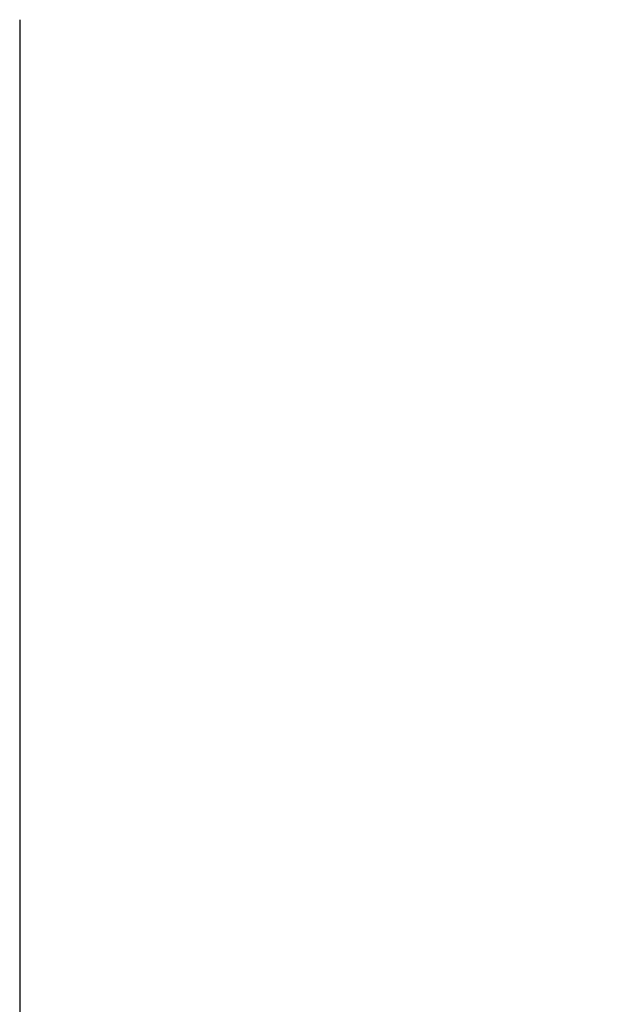
# Model space of a CAD drawing. Units: millimetres. Extents: x 468 to 5636, y -389 to 7090.
# Drawn here: x 468 to 1718, y 2245 to 4371 of the extents above; entities that cross this region are included whole.
import ezdxf

# ---------------------------------------------------------------- set-up
doc = ezdxf.new("R2010")
doc.units = ezdxf.units.MM
doc.layers.add('Dimensions', color=7, linetype='Continuous')
doc.layers.add('Safetyarea', color=131, linetype='Continuous')
doc.styles.get("Standard").update_dxf_attribs({"font": 'arial.ttf'})
doc.dimstyles.new('Leikkiset keinu', dxfattribs={"dimtxt": 150, "dimasz": 2.5, "dimexe": 0.06, "dimexo": 0.625, "dimtad": 0, "dimtih": 1, "dimtoh": 1, "dimdec": 0, "dimtxsty": 'Standard', "dimcen": 2.5, "dimadec": 0, "dimazin": 0, "dimtfac": 1, "dimtmove": 0, "dimatfit": 3, "dimfxl": 1, "dimarcsym": 0})

# ---------------------------------------------------------------- blocks, each defined once
blk = doc.blocks.new('*D2')
at = {"layer": 'Defpoints', "color": 0}
for p in [(467.7, 2245.2), (4467.7, 2245.2), (4467.7, -290.7)]:
    blk.add_point(p, dxfattribs=at)
at = {"layer": 'Dimensions', "color": 0, "lineweight": -2}
for p, q in [((467.7, 2244.6), (467.7, -290.8)), ((4467.7, 2244.6), (4467.7, -290.8)), ((470.2, -290.7), (2240.6, -290.7)), ((4465.2, -290.7), (2694.7, -290.7))]:
    blk.add_line(p, q, dxfattribs=at)
at = {"layer": 'Dimensions', "color": 0}
for points in [[(470.2, -290.3), (470.2, -291.1), (467.7, -290.7)], [(4465.2, -291.1), (4465.2, -290.3), (4467.7, -290.7)]]:
    blk.add_solid(points, dxfattribs=at)
at = {"layer": 'Dimensions', "color": 0, "insert": (2467.7, -290.7), "char_height": 150, "attachment_point": 5}
blk.add_mtext('4000', dxfattribs=at)

msp = doc.modelspace()

# ---------------------------------------------------------------- linework, layer by layer
at = {"layer": 'Safetyarea', "linetype": 'ByBlock', "lineweight": -2}
msp.add_line((467.7, 4371.1), (467.7, 2245.2), dxfattribs=at)

# ---------------------------------------------------------------- dimensions: what is measured, and where the dimension line sits
at = {"layer": 'Dimensions'}
dim = msp.add_linear_dim(base=(4467.7, -290.7), p1=(467.7, 2245.2), p2=(4467.7, 2245.2), dimstyle='Leikkiset keinu', override={"dimlfac": 1}, dxfattribs=at)
dim.commit()
dim.dimension.update_dxf_attribs({"geometry": '*D2', "text_midpoint": (2467.7, -290.7)})

doc.saveas('drawing.dxf')
